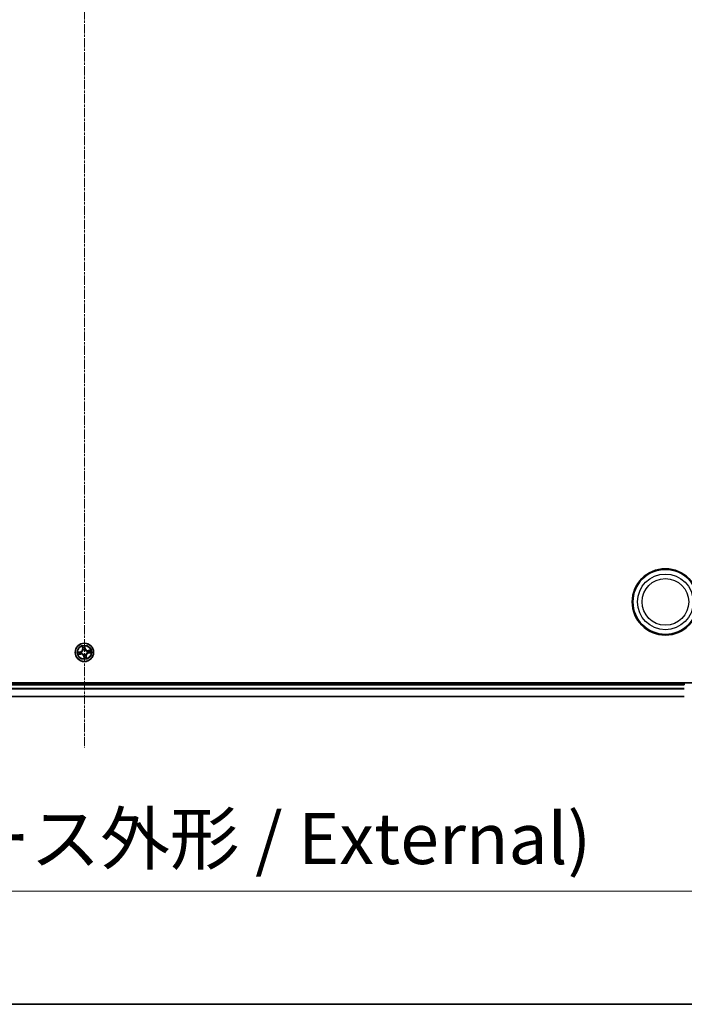
# Model space of a CAD drawing. Units: millimetres. Extents: x 7 to 9451, y 4 to 1830.
# Drawn here: x 1173 to 1384, y 4 to 316 of the extents above; entities that cross this region are included whole.
import ezdxf

# ---------------------------------------------------------------- set-up
doc = ezdxf.new("R2010")
doc.units = ezdxf.units.MM
doc.header["$LTSCALE"] = 0.5
doc.linetypes.add('CHAIN', pattern=[0.3543, 0.2362, -0.0295, 0.0591, -0.0295])
doc.layers.get('Defpoints').update_dxf_attribs({"lineweight": 25})
for name, color, linetype, lineweight in [('Border (ISO)', 7, 'Continuous', 35), ('Centerline (ISO)', 131, 'Continuous', 18), ('Dimension (ISO)', 7, 'Continuous', 18), ('Dimension (ISO) @ 1', 7, 'Continuous', 18), ('Visible (ISO)', 7, 'Continuous', 35), ('Visible Narrow (ISO)', 7, 'Continuous', 25)]:
    doc.layers.add(name, color=color, linetype=linetype, lineweight=lineweight)
doc.styles.add('Note Text (TK)', font='MS PGothic.ttf')
doc.dimstyles.new('Default - Method 1b (TK)', dxfattribs={"dimscale": 0.5, "dimtxt": 2.5, "dimasz": 2.5, "dimexe": 1, "dimexo": 1.5, "dimgap": 1, "dimtad": 1, "dimrnd": 1e-08, "dimdsep": 46, "dimtxsty": 'Note Text (TK)', "dimblk": 'OPEN', "dimcen": 0.09, "dimdle": 5, "dimclrd": 100, "dimclre": 100, "dimclrt": 7, "dimadec": 1, "dimazin": 1, "dimtfac": 1, "dimtmove": 0, "dimatfit": 3, "dimldrblk": 'OPEN', "dimfxl": 1, "dimtolj": 1, "dimlwd": -1, "dimlwe": -1, "dimarcsym": 0})

# ---------------------------------------------------------------- blocks, each defined once
blk = doc.blocks.new('図面枠 tk図枠')
at = {"layer": 'Border (ISO)'}
blk.add_line((14.5, 8), (405.5, 8), dxfattribs=at)
blk = doc.blocks.new('_Open')
at = {"color": 0, "linetype": 'ByBlock', "lineweight": -2}
for p, q in [((-1, 0.167), (0, 0)), ((-1, -0.167), (0, 0)), ((0, 0), (-1, 0))]:
    blk.add_line(p, q, dxfattribs=at)
blk = doc.blocks.new('*D37')
at = {"layer": 'Defpoints', "color": 0}
for p in [(978.5, 120.52), (1408.5, 120.52), (1408.5, 39.82)]:
    blk.add_point(p, dxfattribs=at)
at = {"layer": 'Dimension (ISO)', "color": 100}
for p, q in [((978.5, 110.77), (978.5, 33.32)), ((1408.5, 110.77), (1408.5, 33.32)), ((994.75, 39.82), (1392.25, 39.82))]:
    blk.add_line(p, q, dxfattribs=at)
at = {"layer": 'Dimension (ISO)', "color": 100, "xscale": 16.25, "yscale": 16.25, "zscale": 16.25, "rotation": 180}
blk.add_blockref('_Open', (978.5, 39.82), dxfattribs=at)
at = {"layer": 'Dimension (ISO)', "color": 100, "xscale": 16.25, "yscale": 16.25, "zscale": 16.25}
blk.add_blockref('_Open', (1408.5, 39.82), dxfattribs=at)
at = {"layer": 'Dimension (ISO)', "color": 7, "insert": (1030.36, 56.53), "char_height": 16.25, "attachment_point": 4, "style": 'Note Text (TK)'}
blk.add_mtext('\\A1;\\fMS PGothic|b0|i0;{\\H16.1850;430±0.8 (ケース外形 / External)}', dxfattribs=at)

msp = doc.modelspace()

# ---------------------------------------------------------------- linework, layer by layer
at = {"layer": 'Centerline (ISO)', "linetype": 'CHAIN', "ltscale": 25}
msp.add_line((1193.5011, 615.77214), (1193.5011, 85.27214), dxfattribs=at)
at = {"layer": 'Visible (ISO)'}
for p, q in [((1388.5011, 105.82214), (998.5011, 105.82214)), ((1383.5011, 105.52214), (1003.5011, 105.52214)), ((1383.5011, 105.52214), (1383.5011, 105.22214)), ((1003.5011, 101.52214), (1383.5011, 101.52214))]:
    msp.add_line(p, q, dxfattribs=at)
for centre, radius in [((1377.5011, 131.52214), 10.5), ((1377.5011, 131.52214), 10.3), ((1193.5011, 115.52214), 2.9)]:
    msp.add_circle(centre, radius, dxfattribs=at)
at = {"layer": 'Visible Narrow (ISO)'}
for p, q in [((1192.21234, 115.74098), (1191.44309, 115.61408)), ((1191.73685, 115.61206), (1192.22045, 115.69184)), ((1192.22045, 115.69184), (1192.21234, 115.74098)), ((1192.22045, 115.69184), (1192.23227, 115.62016)), ((1192.53829, 115.6297), (1192.55948, 115.62734)), ((1192.82047, 117.46651), (1192.92044, 116.6933)), ((1192.96984, 116.69969), (1192.90699, 117.18578)), ((1192.96984, 116.69969), (1192.92044, 116.6933)), ((1192.96984, 116.69969), (1193.04189, 116.70901)), ((1193.12923, 116.39359), (1193.12086, 116.4132)), ((1193.59103, 117.28639), (1193.6708, 116.80279)), ((1193.71995, 116.8109), (1193.59305, 117.58015)), ((1193.6708, 116.80279), (1193.59913, 116.79097)), ((1193.60867, 116.48494), (1193.6063, 116.46376)), ((1193.6708, 116.80279), (1193.71995, 116.8109)), ((1194.37256, 115.89401), (1194.39216, 115.90238)), ((1195.44548, 116.20277), (1194.67227, 116.1028)), ((1194.67866, 116.0534), (1194.67227, 116.1028)), ((1194.67866, 116.0534), (1195.16474, 116.11625)), ((1194.67866, 116.0534), (1194.68797, 115.98135)), ((1191.55673, 114.8415), (1192.32993, 114.94148)), ((1192.32355, 114.99088), (1191.83746, 114.92803)), ((1192.32355, 114.99088), (1192.31423, 115.06292)), ((1192.32355, 114.99088), (1192.32993, 114.94148)), ((1192.62965, 115.15026), (1192.61004, 115.1419)), ((1193.3314, 114.24148), (1193.28226, 114.23337)), ((1193.28226, 114.23337), (1193.40916, 113.46413)), ((1193.3314, 114.24148), (1193.40308, 114.2533)), ((1193.41118, 113.75789), (1193.3314, 114.24148)), ((1193.39354, 114.55933), (1193.3959, 114.58051)), ((1193.87298, 114.65068), (1193.88134, 114.63108)), ((1194.03236, 114.34458), (1193.96032, 114.33527)), ((1194.03236, 114.34458), (1194.08176, 114.35097)), ((1194.03236, 114.34458), (1194.09521, 113.8585)), ((1194.18174, 113.57776), (1194.08176, 114.35097)), ((1194.46391, 115.41457), (1194.44273, 115.41694)), ((1194.78176, 115.35244), (1194.76993, 115.42411)), ((1195.26535, 115.43221), (1194.78176, 115.35244)), ((1194.78176, 115.35244), (1194.78987, 115.30329)), ((1194.78987, 115.30329), (1195.55911, 115.43019)), ((1003.5011, 105.22214), (1383.5011, 105.22214)), ((1383.5011, 104.11581), (1003.5011, 104.11581)), ((1003.5011, 103.96217), (1383.5011, 103.96217)), ((1383.5011, 101.56849), (1003.5011, 101.56849))]:
    msp.add_line(p, q, dxfattribs=at)
for centre, radius in [((1377.5011, 131.52214), 8.82069), ((1377.5011, 131.52214), 7.38395), ((1193.5011, 115.52214), 2.86769), ((1193.5011, 115.52214), 2.30915), ((1193.5011, 115.52214), 2.14146)]:
    msp.add_circle(centre, radius, dxfattribs=at)
for centre, radius, start, end in [((1193.5011, 115.52214), 2.06006, 177.4418305, 199.2926671), ((1193.5011, 115.52214), 1.61218, 178.059728, 198.6747697), ((1192.07331, 116.58377), 0.85418, 279.3672488, 7.3672488), ((1192.07331, 116.58377), 0.90399, 279.3672488, 7.3672488), ((1193.5011, 115.52214), 0.9688, 173.6252929, 203.1092048), ((1193.5011, 115.52214), 0.94748, 173.6252929, 203.1092048), ((1193.5011, 115.52214), 2.06006, 87.4418305, 109.2926671), ((1193.5011, 115.52214), 1.61218, 88.059728, 108.6747697), ((1193.5011, 115.52214), 0.9688, 83.6252929, 113.1092048), ((1193.5011, 115.52214), 0.94748, 83.6252929, 113.1092048), ((1194.56274, 116.94993), 0.90399, 189.3672488, 277.3672488), ((1194.56274, 116.94993), 0.85418, 189.3672488, 277.3672488), ((1193.5011, 115.52214), 0.94748, 353.6252929, 23.1092048), ((1193.5011, 115.52214), 0.9688, 353.6252929, 23.1092048), ((1193.5011, 115.52214), 1.61218, 358.059728, 18.6747697), ((1193.5011, 115.52214), 2.06006, 357.4418305, 19.2926671), ((1192.43947, 114.09435), 0.90399, 9.3672488, 97.3672488), ((1192.43947, 114.09435), 0.85418, 9.3672488, 97.3672488), ((1193.5011, 115.52214), 0.9688, 263.6252929, 293.1092048), ((1193.5011, 115.52214), 0.94748, 263.6252929, 293.1092048), ((1193.5011, 115.52214), 2.06006, 267.4418305, 289.2926671), ((1193.5011, 115.52214), 1.61218, 268.059728, 288.6747697), ((1194.92889, 114.4605), 0.90399, 99.3672488, 187.3672488), ((1194.92889, 114.4605), 0.85418, 99.3672488, 187.3672488)]:
    msp.add_arc(centre, radius, start, end, dxfattribs=at)
for centre, major_axis, ratio, start_param, end_param in [((1191.74496, 115.56292), (-0.00529, 0.04972), 0.548506655, 0.104424734, 1.499606902), ((1191.93462, 115.5752), (0.00069, 0.05), 0.895740182, 0.197319494, 1.552742616), ((1192.24038, 115.57101), (0.00068, 0.05), 0.895720538, 0.197301699, 1.54834765), ((1192.58281, 115.62473), (-0.01611, 0.04733), 0.876846413, 0.18229136, 1.179902186), ((1192.58281, 115.62473), (-0.0217, 0.04505), 0.410701227, 0.095735791, 1.318687473), ((1192.95639, 117.19216), (-0.04914, -0.00925), 0.548506655, 4.783578405, 6.178760573), ((1192.99923, 117.007), (-0.04768, -0.01505), 0.895740182, 4.730442692, 6.085865813), ((1193.09129, 116.71539), (-0.04768, -0.01505), 0.895720538, 4.734837657, 6.085883608), ((1193.13844, 116.372), (-0.04997, 0.0018), 0.876846415, 5.103283132, 6.100893958), ((1193.13844, 116.372), (-0.04939, 0.00781), 0.410701226, 4.964497834, 6.187449516), ((1193.54188, 117.27828), (0.04972, 0.00529), 0.548506655, 0.104424734, 1.499606902), ((1193.54998, 116.78286), (0.05, -0.00068), 0.895720538, 0.197301699, 1.54834765), ((1193.55417, 117.08862), (0.05, -0.00069), 0.895740182, 0.197319494, 1.552742616), ((1193.6037, 116.44043), (0.04505, 0.0217), 0.410701227, 0.095735791, 1.318687473), ((1193.6037, 116.44043), (0.04733, 0.01611), 0.876846413, 0.18229136, 1.179902186), ((1194.35097, 115.8848), (0.0018, 0.04997), 0.876846415, 5.103283132, 6.100893958), ((1194.35097, 115.8848), (0.00781, 0.04939), 0.410701226, 4.964497834, 6.187449516), ((1194.69436, 115.93195), (-0.01505, 0.04768), 0.895720538, 4.734837657, 6.085883608), ((1194.76183, 115.47326), (-0.00068, -0.05), 0.895720538, 0.197301699, 1.54834765), ((1194.98597, 116.02401), (-0.01505, 0.04768), 0.895740182, 4.730442692, 6.085865813), ((1195.06759, 115.46907), (-0.00069, -0.05), 0.895740182, 0.197319494, 1.552742616), ((1195.17113, 116.06685), (-0.00925, 0.04914), 0.548506655, 4.783578405, 6.178760573), ((1195.25725, 115.48136), (0.00529, -0.04972), 0.548506655, 0.104424734, 1.499606902), ((1191.83108, 114.97743), (0.00925, -0.04914), 0.548506655, 4.783578405, 6.178760573), ((1192.01624, 115.02027), (0.01505, -0.04768), 0.895740182, 4.730442692, 6.085865813), ((1192.30785, 115.11232), (0.01505, -0.04768), 0.895720538, 4.734837657, 6.085883608), ((1192.65124, 115.15948), (-0.0018, -0.04997), 0.876846415, 5.103283132, 6.100893958), ((1192.65124, 115.15948), (-0.00781, -0.04939), 0.410701226, 4.964497834, 6.187449516), ((1193.39851, 114.60384), (-0.04505, -0.0217), 0.410701227, 0.095735791, 1.318687473), ((1193.39851, 114.60384), (-0.04733, -0.01611), 0.876846413, 0.18229136, 1.179902186), ((1193.44804, 113.95565), (-0.05, 0.00069), 0.895740182, 0.197319494, 1.552742616), ((1193.45222, 114.26141), (-0.05, 0.00068), 0.895720538, 0.197301699, 1.54834765), ((1193.46032, 113.76599), (-0.04972, -0.00529), 0.548506655, 0.104424734, 1.499606902), ((1193.86376, 114.67227), (0.04939, -0.00781), 0.410701226, 4.964497834, 6.187449516), ((1193.86376, 114.67227), (0.04997, -0.0018), 0.876846415, 5.103283132, 6.100893958), ((1193.91092, 114.32888), (0.04768, 0.01505), 0.895720538, 4.734837657, 6.085883608), ((1194.00297, 114.03727), (0.04768, 0.01505), 0.895740182, 4.730442692, 6.085865813), ((1194.04581, 113.85211), (0.04914, 0.00925), 0.548506655, 4.783578405, 6.178760573), ((1194.4194, 115.41954), (0.0217, -0.04505), 0.410701227, 0.095735791, 1.318687473), ((1194.4194, 115.41954), (0.01611, -0.04733), 0.876846413, 0.18229136, 1.179902186)]:
    msp.add_ellipse(centre, major_axis=major_axis, ratio=ratio, start_param=start_param, end_param=end_param, dxfattribs=at)
for points, knots in [([(1191.73685, 115.61206), (1191.71367, 115.60892), (1191.68924, 115.6073), (1191.6244, 115.60546), (1191.58338, 115.6066), (1191.50884, 115.61005), (1191.4758, 115.61207), (1191.44309, 115.61408)], [-0.03205597372, -0.03205597372, -0.03205597372, -0.03205597372, -0.02365018994, -0.02365018994, -0.0102009359, -0.0102009359, 0.00033832945, 0.00033832945, 0.00033832945, 0.00033832945]), ([(1191.44309, 115.61408), (1191.47388, 115.605), (1191.50498, 115.5958), (1191.57498, 115.5772), (1191.61341, 115.56838), (1191.67364, 115.56167), (1191.6962, 115.56098), (1191.71738, 115.56356)], [-0.00033832945, -0.00033832945, -0.00033832945, -0.00033832945, 0.0102009359, 0.0102009359, 0.02365018994, 0.02365018994, 0.03205597372, 0.03205597372, 0.03205597372, 0.03205597372]), ([(1191.71738, 115.56356), (1191.75367, 115.56797), (1191.7869, 115.57137), (1191.84523, 115.57588), (1191.8702, 115.57694), (1191.88985, 115.57672)], [-0.02898284593, -0.02898284593, -0.02898284593, -0.02898284593, -0.01458506341, -0.01458506341, 0, 0, 0, 0]), ([(1191.92651, 115.62435), (1191.9049, 115.62465), (1191.87743, 115.62372), (1191.8133, 115.61954), (1191.77676, 115.61631), (1191.73685, 115.61206)], [0, 0, 0, 0, 0.01458506341, 0.01458506341, 0.02898284593, 0.02898284593, 0.02898284593, 0.02898284593]), ([(1191.88985, 115.57672), (1191.94081, 115.57605), (1191.99177, 115.57538), (1192.0937, 115.57406), (1192.14466, 115.5734), (1192.19562, 115.57275)], [-0.06877985423, -0.06877985423, -0.06877985423, -0.06877985423, -0.03438992711, -0.03438992711, 0, 0, 0, 0]), ([(1192.23227, 115.62016), (1192.18131, 115.62086), (1192.13035, 115.62156), (1192.02843, 115.62295), (1191.97747, 115.62365), (1191.92651, 115.62435)], [0, 0, 0, 0, 0.03438992711, 0.03438992711, 0.06877985423, 0.06877985423, 0.06877985423, 0.06877985423]), ([(1192.19562, 115.57275), (1192.26842, 115.57182), (1192.34134, 115.57866), (1192.45566, 115.60316), (1192.49672, 115.61469), (1192.53829, 115.6297)], [-0.09824125451, -0.09824125451, -0.09824125451, -0.09824125451, -0.04912062725, -0.04912062725, -0.02177589412, -0.02177589412, -0.02177589412, -0.02177589412]), ([(1192.55944, 115.66872), (1192.51971, 115.65553), (1192.48047, 115.64544), (1192.37124, 115.62421), (1192.30163, 115.6186), (1192.23227, 115.62016)], [0.02177589412, 0.02177589412, 0.02177589412, 0.02177589412, 0.04912062725, 0.04912062725, 0.09824125451, 0.09824125451, 0.09824125451, 0.09824125451]), ([(1193.08959, 116.38172), (1193.08715, 116.36608), (1193.08432, 116.35042), (1193.06473, 116.25532), (1193.03817, 116.17565), (1192.97557, 116.05022), (1192.94676, 116.00305), (1192.91385, 115.95879), (1192.88094, 115.91453), (1192.84406, 115.87336), (1192.74197, 115.7773), (1192.67333, 115.72892), (1192.58789, 115.68278), (1192.57371, 115.67556), (1192.55944, 115.66872)], [0.0738185488, 0.0738185488, 0.0738185488, 0.0738185488, 0.0792796113, 0.0792796113, 0.1070104848, 0.1070104848, 0.1243422808, 0.1243422808, 0.1243422808, 0.1416740768, 0.1416740768, 0.1694049504, 0.1694049504, 0.1748660128, 0.1748660128, 0.1748660128, 0.1748660128]), ([(1192.55948, 115.62734), (1192.57445, 115.63476), (1192.58932, 115.64259), (1192.67899, 115.6927), (1192.75119, 115.74545), (1192.85976, 115.85023), (1192.89932, 115.89512), (1192.93498, 115.94308), (1192.97064, 115.99103), (1193.00224, 116.04185), (1193.07132, 116.17599), (1193.10105, 116.26032), (1193.12322, 116.36062), (1193.12643, 116.37712), (1193.12923, 116.39359)], [-0.1748660129, -0.1748660129, -0.1748660129, -0.1748660129, -0.1694049504, -0.1694049504, -0.1416740768, -0.1416740768, -0.1243422808, -0.1243422808, -0.1243422808, -0.1070104848, -0.1070104848, -0.0792796113, -0.0792796113, -0.0738185488, -0.0738185488, -0.0738185488, -0.0738185488]), ([(1192.94784, 117.21839), (1192.94527, 117.23324), (1192.94095, 117.24826), (1192.92656, 117.28753), (1192.91477, 117.31169), (1192.88977, 117.35722), (1192.87685, 117.37861), (1192.84943, 117.42224), (1192.83488, 117.44446), (1192.82047, 117.46651)], [0, 0, 0, 0, 0.00593403848, 0.00593403848, 0.01542850005, 0.01542850005, 0.02374498793, 0.02374498793, 0.03239430317, 0.03239430317, 0.03239430317, 0.03239430317]), ([(1192.82047, 117.46651), (1192.82978, 117.44128), (1192.83916, 117.41584), (1192.85697, 117.366), (1192.86542, 117.34162), (1192.88211, 117.28994), (1192.8902, 117.26266), (1192.90091, 117.21877), (1192.90441, 117.20209), (1192.90699, 117.18578)], [-0.03239430317, -0.03239430317, -0.03239430317, -0.03239430317, -0.02374498793, -0.02374498793, -0.01542850005, -0.01542850005, -0.00593403848, -0.00593403848, 0, 0, 0, 0]), ([(1192.90699, 117.18578), (1192.91446, 117.14608), (1192.92194, 117.10995), (1192.9364, 117.04745), (1192.94337, 117.02109), (1192.94983, 117.00061)], [0, 0, 0, 0, 0.01449142296, 0.01449142296, 0.02898284593, 0.02898284593, 0.02898284593, 0.02898284593]), ([(1192.98489, 117.04943), (1192.97906, 117.06807), (1192.97293, 117.0921), (1192.96045, 117.14913), (1192.9541, 117.18213), (1192.94784, 117.21839)], [-0.02898284593, -0.02898284593, -0.02898284593, -0.02898284593, -0.01449142296, -0.01449142296, 0, 0, 0, 0]), ([(1192.94983, 117.00061), (1192.96518, 116.95202), (1192.98052, 116.90342), (1193.0112, 116.80621), (1193.02654, 116.75761), (1193.04189, 116.70901)], [0, 0, 0, 0, 0.03438992711, 0.03438992711, 0.06877985423, 0.06877985423, 0.06877985423, 0.06877985423]), ([(1193.07674, 116.75775), (1193.06144, 116.80637), (1193.04613, 116.85499), (1193.01552, 116.95221), (1193.00021, 117.00082), (1192.98489, 117.04943)], [-0.06877985423, -0.06877985423, -0.06877985423, -0.06877985423, -0.03438992711, -0.03438992711, 0, 0, 0, 0]), ([(1193.04189, 116.70901), (1193.06336, 116.64303), (1193.07803, 116.57476), (1193.08915, 116.46404), (1193.09078, 116.42356), (1193.08959, 116.38172)], [0, 0, 0, 0, 0.04912062725, 0.04912062725, 0.07646536039, 0.07646536039, 0.07646536039, 0.07646536039]), ([(1193.12086, 116.4132), (1193.12327, 116.45734), (1193.12249, 116.49997), (1193.11303, 116.6165), (1193.09859, 116.68831), (1193.07674, 116.75775)], [-0.07646536035, -0.07646536035, -0.07646536035, -0.07646536035, -0.04912062725, -0.04912062725, 0, 0, 0, 0]), ([(1193.59305, 117.58015), (1193.58397, 117.54936), (1193.57477, 117.51826), (1193.55616, 117.44826), (1193.54735, 117.40983), (1193.54064, 117.3496), (1193.53995, 117.32704), (1193.54252, 117.30586)], [-0.00033832945, -0.00033832945, -0.00033832945, -0.00033832945, 0.0102009359, 0.0102009359, 0.02365018994, 0.02365018994, 0.03205597372, 0.03205597372, 0.03205597372, 0.03205597372]), ([(1193.54252, 117.30586), (1193.54694, 117.26957), (1193.55034, 117.23634), (1193.55484, 117.17801), (1193.55591, 117.15304), (1193.55569, 117.13339)], [-0.02898284593, -0.02898284593, -0.02898284593, -0.02898284593, -0.01458506341, -0.01458506341, 0, 0, 0, 0]), ([(1193.55172, 116.82762), (1193.55079, 116.75482), (1193.55763, 116.6819), (1193.58212, 116.56758), (1193.59365, 116.52652), (1193.60867, 116.48494)], [-0.09824125451, -0.09824125451, -0.09824125451, -0.09824125451, -0.04912062725, -0.04912062725, -0.02177589412, -0.02177589412, -0.02177589412, -0.02177589412]), ([(1193.55569, 117.13339), (1193.55502, 117.08243), (1193.55435, 117.03147), (1193.55303, 116.92954), (1193.55237, 116.87858), (1193.55172, 116.82762)], [-0.06877985423, -0.06877985423, -0.06877985423, -0.06877985423, -0.03438992711, -0.03438992711, 0, 0, 0, 0]), ([(1193.59103, 117.28639), (1193.58788, 117.30957), (1193.58627, 117.334), (1193.58443, 117.39884), (1193.58557, 117.43986), (1193.58901, 117.5144), (1193.59104, 117.54744), (1193.59305, 117.58015)], [-0.03205597372, -0.03205597372, -0.03205597372, -0.03205597372, -0.02365018994, -0.02365018994, -0.0102009359, -0.0102009359, 0.00033832945, 0.00033832945, 0.00033832945, 0.00033832945]), ([(1193.60332, 117.09673), (1193.60361, 117.11834), (1193.60269, 117.14581), (1193.5985, 117.20994), (1193.59528, 117.24648), (1193.59103, 117.28639)], [0, 0, 0, 0, 0.01458506341, 0.01458506341, 0.02898284593, 0.02898284593, 0.02898284593, 0.02898284593]), ([(1193.64768, 116.4638), (1193.6345, 116.50353), (1193.6244, 116.54277), (1193.60317, 116.652), (1193.59756, 116.72161), (1193.59913, 116.79097)], [0.02177589412, 0.02177589412, 0.02177589412, 0.02177589412, 0.04912062725, 0.04912062725, 0.09824125451, 0.09824125451, 0.09824125451, 0.09824125451]), ([(1193.59913, 116.79097), (1193.59983, 116.84193), (1193.60052, 116.89289), (1193.60192, 116.99481), (1193.60262, 117.04577), (1193.60332, 117.09673)], [0, 0, 0, 0, 0.03438992711, 0.03438992711, 0.06877985423, 0.06877985423, 0.06877985423, 0.06877985423]), ([(1193.6063, 116.46376), (1193.61372, 116.44879), (1193.62156, 116.43392), (1193.67166, 116.34425), (1193.72442, 116.27205), (1193.82919, 116.16348), (1193.87409, 116.12392), (1193.92204, 116.08826), (1193.97, 116.0526), (1194.02081, 116.021), (1194.15495, 115.95192), (1194.23929, 115.92219), (1194.33959, 115.90002), (1194.35609, 115.89681), (1194.37256, 115.89401)], [-0.1748660129, -0.1748660129, -0.1748660129, -0.1748660129, -0.1694049504, -0.1694049504, -0.1416740768, -0.1416740768, -0.1243422808, -0.1243422808, -0.1243422808, -0.1070104848, -0.1070104848, -0.0792796113, -0.0792796113, -0.0738185488, -0.0738185488, -0.0738185488, -0.0738185488]), ([(1194.36068, 115.93365), (1194.34504, 115.93609), (1194.32939, 115.93892), (1194.23429, 115.95851), (1194.15462, 115.98507), (1194.02919, 116.04767), (1193.98201, 116.07648), (1193.93776, 116.10939), (1193.8935, 116.1423), (1193.85232, 116.17918), (1193.75626, 116.28127), (1193.70788, 116.34991), (1193.66174, 116.43535), (1193.65453, 116.44953), (1193.64768, 116.4638)], [0.0738185488, 0.0738185488, 0.0738185488, 0.0738185488, 0.0792796113, 0.0792796113, 0.1070104848, 0.1070104848, 0.1243422808, 0.1243422808, 0.1243422808, 0.1416740768, 0.1416740768, 0.1694049504, 0.1694049504, 0.1748660128, 0.1748660128, 0.1748660128, 0.1748660128]), ([(1194.68797, 115.98135), (1194.622, 115.95988), (1194.55373, 115.94521), (1194.44301, 115.93409), (1194.40252, 115.93246), (1194.36068, 115.93365)], [0, 0, 0, 0, 0.04912062725, 0.04912062725, 0.07646536039, 0.07646536039, 0.07646536039, 0.07646536039]), ([(1194.39216, 115.90238), (1194.43631, 115.89997), (1194.47894, 115.90075), (1194.59547, 115.91021), (1194.66728, 115.92465), (1194.73672, 115.9465)], [-0.07646536035, -0.07646536035, -0.07646536035, -0.07646536035, -0.04912062725, -0.04912062725, 0, 0, 0, 0]), ([(1194.80658, 115.47152), (1194.73379, 115.47245), (1194.66086, 115.46561), (1194.54654, 115.44111), (1194.50549, 115.42959), (1194.46391, 115.41457)], [-0.09824125451, -0.09824125451, -0.09824125451, -0.09824125451, -0.04912062725, -0.04912062725, -0.02177589412, -0.02177589412, -0.02177589412, -0.02177589412]), ([(1194.97958, 116.07341), (1194.93098, 116.05806), (1194.88238, 116.04272), (1194.78518, 116.01204), (1194.73658, 115.99669), (1194.68797, 115.98135)], [0, 0, 0, 0, 0.03438992711, 0.03438992711, 0.06877985423, 0.06877985423, 0.06877985423, 0.06877985423]), ([(1194.73672, 115.9465), (1194.78534, 115.9618), (1194.83396, 115.97711), (1194.93118, 116.00772), (1194.97979, 116.02303), (1195.0284, 116.03835)], [-0.06877985423, -0.06877985423, -0.06877985423, -0.06877985423, -0.03438992711, -0.03438992711, 0, 0, 0, 0]), ([(1195.11235, 115.46755), (1195.06139, 115.46822), (1195.01043, 115.46889), (1194.90851, 115.47021), (1194.85755, 115.47087), (1194.80658, 115.47152)], [-0.06877985423, -0.06877985423, -0.06877985423, -0.06877985423, -0.03438992711, -0.03438992711, 0, 0, 0, 0]), ([(1195.16474, 116.11625), (1195.12505, 116.10878), (1195.08892, 116.1013), (1195.02642, 116.08684), (1195.00006, 116.07987), (1194.97958, 116.07341)], [0, 0, 0, 0, 0.01449142296, 0.01449142296, 0.02898284593, 0.02898284593, 0.02898284593, 0.02898284593]), ([(1195.0284, 116.03835), (1195.04703, 116.04418), (1195.07106, 116.05031), (1195.1281, 116.06279), (1195.1611, 116.06914), (1195.19736, 116.0754)], [-0.02898284593, -0.02898284593, -0.02898284593, -0.02898284593, -0.01449142296, -0.01449142296, 0, 0, 0, 0]), ([(1195.28482, 115.48072), (1195.24854, 115.4763), (1195.2153, 115.4729), (1195.15698, 115.4684), (1195.132, 115.46733), (1195.11235, 115.46755)], [-0.02898284593, -0.02898284593, -0.02898284593, -0.02898284593, -0.01458506341, -0.01458506341, 0, 0, 0, 0]), ([(1195.44548, 116.20277), (1195.42025, 116.19346), (1195.39481, 116.18408), (1195.34497, 116.16627), (1195.32058, 116.15782), (1195.26891, 116.14113), (1195.24163, 116.13304), (1195.19774, 116.12233), (1195.18106, 116.11883), (1195.16474, 116.11625)], [-0.03239430317, -0.03239430317, -0.03239430317, -0.03239430317, -0.02374498793, -0.02374498793, -0.01542850005, -0.01542850005, -0.00593403848, -0.00593403848, 0, 0, 0, 0]), ([(1195.19736, 116.0754), (1195.2122, 116.07797), (1195.22723, 116.08229), (1195.2665, 116.09667), (1195.29066, 116.10847), (1195.33618, 116.13347), (1195.35757, 116.14639), (1195.40121, 116.17381), (1195.42343, 116.18836), (1195.44548, 116.20277)], [0, 0, 0, 0, 0.00593403848, 0.00593403848, 0.01542850005, 0.01542850005, 0.02374498793, 0.02374498793, 0.03239430317, 0.03239430317, 0.03239430317, 0.03239430317]), ([(1195.55911, 115.43019), (1195.52833, 115.43927), (1195.49723, 115.44847), (1195.42722, 115.46708), (1195.3888, 115.47589), (1195.32857, 115.4826), (1195.30601, 115.48329), (1195.28482, 115.48072)], [-0.00033832945, -0.00033832945, -0.00033832945, -0.00033832945, 0.0102009359, 0.0102009359, 0.02365018994, 0.02365018994, 0.03205597372, 0.03205597372, 0.03205597372, 0.03205597372]), ([(1191.80485, 114.96887), (1191.79, 114.96631), (1191.77498, 114.96198), (1191.73571, 114.9476), (1191.71155, 114.9358), (1191.66602, 114.9108), (1191.64463, 114.89789), (1191.601, 114.87046), (1191.57878, 114.85592), (1191.55673, 114.8415)], [0, 0, 0, 0, 0.00593403848, 0.00593403848, 0.01542850005, 0.01542850005, 0.02374498793, 0.02374498793, 0.03239430317, 0.03239430317, 0.03239430317, 0.03239430317]), ([(1191.55673, 114.8415), (1191.58196, 114.85081), (1191.6074, 114.86019), (1191.65724, 114.87801), (1191.68162, 114.88646), (1191.7333, 114.90314), (1191.76058, 114.91124), (1191.80447, 114.92194), (1191.82115, 114.92544), (1191.83746, 114.92803)], [-0.03239430317, -0.03239430317, -0.03239430317, -0.03239430317, -0.02374498793, -0.02374498793, -0.01542850005, -0.01542850005, -0.00593403848, -0.00593403848, 0, 0, 0, 0]), ([(1191.97381, 115.00592), (1191.95517, 115.0001), (1191.93114, 114.99396), (1191.8741, 114.98148), (1191.84111, 114.97513), (1191.80485, 114.96887)], [-0.02898284593, -0.02898284593, -0.02898284593, -0.02898284593, -0.01449142296, -0.01449142296, 0, 0, 0, 0]), ([(1191.83746, 114.92803), (1191.87716, 114.9355), (1191.91329, 114.94298), (1191.97579, 114.95743), (1192.00215, 114.9644), (1192.02262, 114.97087)], [0, 0, 0, 0, 0.01449142296, 0.01449142296, 0.02898284593, 0.02898284593, 0.02898284593, 0.02898284593]), ([(1192.26549, 115.09777), (1192.21687, 115.08247), (1192.16825, 115.06717), (1192.07103, 115.03655), (1192.02242, 115.02124), (1191.97381, 115.00592)], [-0.06877985423, -0.06877985423, -0.06877985423, -0.06877985423, -0.03438992711, -0.03438992711, 0, 0, 0, 0]), ([(1192.02262, 114.97087), (1192.07122, 114.98621), (1192.11982, 115.00155), (1192.21703, 115.03224), (1192.26563, 115.04758), (1192.31423, 115.06292)], [0, 0, 0, 0, 0.03438992711, 0.03438992711, 0.06877985423, 0.06877985423, 0.06877985423, 0.06877985423]), ([(1192.61004, 115.1419), (1192.5659, 115.14431), (1192.52327, 115.14353), (1192.40673, 115.13406), (1192.33493, 115.11962), (1192.26549, 115.09777)], [-0.07646536035, -0.07646536035, -0.07646536035, -0.07646536035, -0.04912062725, -0.04912062725, 0, 0, 0, 0]), ([(1192.31423, 115.06292), (1192.38021, 115.08439), (1192.44848, 115.09906), (1192.5592, 115.11018), (1192.59968, 115.11181), (1192.64152, 115.11062)], [0, 0, 0, 0, 0.04912062725, 0.04912062725, 0.07646536039, 0.07646536039, 0.07646536039, 0.07646536039]), ([(1193.3959, 114.58051), (1193.38848, 114.59548), (1193.38065, 114.61035), (1193.33054, 114.70003), (1193.27779, 114.77223), (1193.17301, 114.88079), (1193.12812, 114.92036), (1193.08016, 114.95602), (1193.03221, 114.99167), (1192.98139, 115.02328), (1192.84725, 115.09235), (1192.76292, 115.12208), (1192.66262, 115.14425), (1192.64612, 115.14747), (1192.62965, 115.15026)], [-0.1748660129, -0.1748660129, -0.1748660129, -0.1748660129, -0.1694049504, -0.1694049504, -0.1416740768, -0.1416740768, -0.1243422808, -0.1243422808, -0.1243422808, -0.1070104848, -0.1070104848, -0.0792796113, -0.0792796113, -0.0738185488, -0.0738185488, -0.0738185488, -0.0738185488]), ([(1192.64152, 115.11062), (1192.65716, 115.10818), (1192.67282, 115.10535), (1192.76792, 115.08577), (1192.84759, 115.0592), (1192.97302, 114.9966), (1193.02019, 114.96779), (1193.06445, 114.93488), (1193.10871, 114.90197), (1193.14988, 114.8651), (1193.24594, 114.763), (1193.29432, 114.69436), (1193.34046, 114.60892), (1193.34768, 114.59474), (1193.35452, 114.58047)], [0.0738185488, 0.0738185488, 0.0738185488, 0.0738185488, 0.0792796113, 0.0792796113, 0.1070104848, 0.1070104848, 0.1243422808, 0.1243422808, 0.1243422808, 0.1416740768, 0.1416740768, 0.1694049504, 0.1694049504, 0.1748660128, 0.1748660128, 0.1748660128, 0.1748660128]), ([(1193.35452, 114.58047), (1193.36771, 114.54075), (1193.3778, 114.5015), (1193.39903, 114.39227), (1193.40464, 114.32267), (1193.40308, 114.2533)], [0.02177589412, 0.02177589412, 0.02177589412, 0.02177589412, 0.04912062725, 0.04912062725, 0.09824125451, 0.09824125451, 0.09824125451, 0.09824125451]), ([(1193.45049, 114.21666), (1193.45142, 114.28945), (1193.44458, 114.36237), (1193.42008, 114.4767), (1193.40855, 114.51775), (1193.39354, 114.55933)], [-0.09824125451, -0.09824125451, -0.09824125451, -0.09824125451, -0.04912062725, -0.04912062725, -0.02177589412, -0.02177589412, -0.02177589412, -0.02177589412]), ([(1193.39889, 113.94754), (1193.39859, 113.92593), (1193.39952, 113.89847), (1193.4037, 113.83433), (1193.40693, 113.79779), (1193.41118, 113.75789)], [0, 0, 0, 0, 0.01458506341, 0.01458506341, 0.02898284593, 0.02898284593, 0.02898284593, 0.02898284593]), ([(1193.40308, 114.2533), (1193.40238, 114.20234), (1193.40168, 114.15138), (1193.40029, 114.04946), (1193.39959, 113.9985), (1193.39889, 113.94754)], [0, 0, 0, 0, 0.03438992711, 0.03438992711, 0.06877985423, 0.06877985423, 0.06877985423, 0.06877985423]), ([(1193.41118, 113.75789), (1193.41432, 113.7347), (1193.41594, 113.71028), (1193.41778, 113.64543), (1193.41663, 113.60441), (1193.41319, 113.52988), (1193.41117, 113.49684), (1193.40916, 113.46413)], [-0.03205597372, -0.03205597372, -0.03205597372, -0.03205597372, -0.02365018994, -0.02365018994, -0.0102009359, -0.0102009359, 0.00033832945, 0.00033832945, 0.00033832945, 0.00033832945]), ([(1193.40916, 113.46413), (1193.41824, 113.49491), (1193.42744, 113.52601), (1193.44604, 113.59601), (1193.45486, 113.63444), (1193.46157, 113.69467), (1193.46226, 113.71723), (1193.45968, 113.73841)], [-0.00033832945, -0.00033832945, -0.00033832945, -0.00033832945, 0.0102009359, 0.0102009359, 0.02365018994, 0.02365018994, 0.03205597372, 0.03205597372, 0.03205597372, 0.03205597372]), ([(1193.45968, 113.73841), (1193.45527, 113.7747), (1193.45186, 113.80794), (1193.44736, 113.86626), (1193.4463, 113.89124), (1193.44652, 113.91089)], [-0.02898284593, -0.02898284593, -0.02898284593, -0.02898284593, -0.01458506341, -0.01458506341, 0, 0, 0, 0]), ([(1193.44652, 113.91089), (1193.44719, 113.96184), (1193.44785, 114.01281), (1193.44918, 114.11473), (1193.44984, 114.16569), (1193.45049, 114.21666)], [-0.06877985423, -0.06877985423, -0.06877985423, -0.06877985423, -0.03438992711, -0.03438992711, 0, 0, 0, 0]), ([(1194.44273, 115.41694), (1194.42776, 115.40951), (1194.41289, 115.40168), (1194.32321, 115.35158), (1194.25101, 115.29882), (1194.14244, 115.19405), (1194.10288, 115.14915), (1194.06722, 115.1012), (1194.03157, 115.05324), (1193.99996, 115.00243), (1193.93089, 114.86829), (1193.90116, 114.78395), (1193.87899, 114.68365), (1193.87577, 114.66715), (1193.87298, 114.65068)], [-0.1748660129, -0.1748660129, -0.1748660129, -0.1748660129, -0.1694049504, -0.1694049504, -0.1416740768, -0.1416740768, -0.1243422808, -0.1243422808, -0.1243422808, -0.1070104848, -0.1070104848, -0.0792796113, -0.0792796113, -0.0738185488, -0.0738185488, -0.0738185488, -0.0738185488]), ([(1193.88134, 114.63108), (1193.87893, 114.58693), (1193.87971, 114.5443), (1193.88917, 114.42777), (1193.90362, 114.35596), (1193.92547, 114.28652)], [-0.07646536035, -0.07646536035, -0.07646536035, -0.07646536035, -0.04912062725, -0.04912062725, 0, 0, 0, 0]), ([(1193.96032, 114.33527), (1193.93885, 114.40124), (1193.92418, 114.46951), (1193.91306, 114.58023), (1193.91143, 114.62072), (1193.91262, 114.66256)], [0, 0, 0, 0, 0.04912062725, 0.04912062725, 0.07646536039, 0.07646536039, 0.07646536039, 0.07646536039]), ([(1193.91262, 114.66256), (1193.91506, 114.67819), (1193.91789, 114.69385), (1193.93747, 114.78895), (1193.96404, 114.86862), (1194.02664, 114.99405), (1194.05545, 115.04122), (1194.08836, 115.08548), (1194.12126, 115.12974), (1194.15814, 115.17092), (1194.26024, 115.26698), (1194.32888, 115.31536), (1194.41432, 115.3615), (1194.4285, 115.36871), (1194.44277, 115.37556)], [0.0738185488, 0.0738185488, 0.0738185488, 0.0738185488, 0.0792796113, 0.0792796113, 0.1070104848, 0.1070104848, 0.1243422808, 0.1243422808, 0.1243422808, 0.1416740768, 0.1416740768, 0.1694049504, 0.1694049504, 0.1748660128, 0.1748660128, 0.1748660128, 0.1748660128]), ([(1193.92547, 114.28652), (1193.94077, 114.2379), (1193.95607, 114.18928), (1193.98669, 114.09206), (1194.002, 114.04345), (1194.01732, 113.99484)], [-0.06877985423, -0.06877985423, -0.06877985423, -0.06877985423, -0.03438992711, -0.03438992711, 0, 0, 0, 0]), ([(1194.05237, 114.04366), (1194.03703, 114.09226), (1194.02169, 114.14086), (1193.991, 114.23806), (1193.97566, 114.28666), (1193.96032, 114.33527)], [0, 0, 0, 0, 0.03438992711, 0.03438992711, 0.06877985423, 0.06877985423, 0.06877985423, 0.06877985423]), ([(1194.01732, 113.99484), (1194.02314, 113.97621), (1194.02928, 113.95218), (1194.04176, 113.89514), (1194.04811, 113.86214), (1194.05437, 113.82588)], [-0.02898284593, -0.02898284593, -0.02898284593, -0.02898284593, -0.01449142296, -0.01449142296, 0, 0, 0, 0]), ([(1194.09521, 113.8585), (1194.08774, 113.89819), (1194.08026, 113.93432), (1194.06581, 113.99682), (1194.05884, 114.02318), (1194.05237, 114.04366)], [0, 0, 0, 0, 0.01449142296, 0.01449142296, 0.02898284593, 0.02898284593, 0.02898284593, 0.02898284593]), ([(1194.05437, 113.82588), (1194.05693, 113.81104), (1194.06126, 113.79601), (1194.07564, 113.75674), (1194.08744, 113.73258), (1194.11244, 113.68706), (1194.12535, 113.66567), (1194.15278, 113.62203), (1194.16732, 113.59981), (1194.18174, 113.57776)], [0, 0, 0, 0, 0.00593403848, 0.00593403848, 0.01542850005, 0.01542850005, 0.02374498793, 0.02374498793, 0.03239430317, 0.03239430317, 0.03239430317, 0.03239430317]), ([(1194.18174, 113.57776), (1194.17243, 113.60299), (1194.16304, 113.62843), (1194.14523, 113.67827), (1194.13678, 113.70266), (1194.12009, 113.75433), (1194.112, 113.78161), (1194.1013, 113.8255), (1194.0978, 113.84218), (1194.09521, 113.8585)], [-0.03239430317, -0.03239430317, -0.03239430317, -0.03239430317, -0.02374498793, -0.02374498793, -0.01542850005, -0.01542850005, -0.00593403848, -0.00593403848, 0, 0, 0, 0]), ([(1194.44277, 115.37556), (1194.48249, 115.38874), (1194.52174, 115.39884), (1194.63097, 115.42007), (1194.70057, 115.42567), (1194.76993, 115.42411)], [0.02177589412, 0.02177589412, 0.02177589412, 0.02177589412, 0.04912062725, 0.04912062725, 0.09824125451, 0.09824125451, 0.09824125451, 0.09824125451]), ([(1194.76993, 115.42411), (1194.8209, 115.42341), (1194.87186, 115.42272), (1194.97378, 115.42132), (1195.02474, 115.42062), (1195.0757, 115.41992)], [0, 0, 0, 0, 0.03438992711, 0.03438992711, 0.06877985423, 0.06877985423, 0.06877985423, 0.06877985423]), ([(1195.0757, 115.41992), (1195.09731, 115.41963), (1195.12477, 115.42055), (1195.18891, 115.42474), (1195.22545, 115.42796), (1195.26535, 115.43221)], [0, 0, 0, 0, 0.01458506341, 0.01458506341, 0.02898284593, 0.02898284593, 0.02898284593, 0.02898284593]), ([(1195.26535, 115.43221), (1195.28854, 115.43536), (1195.31296, 115.43697), (1195.37781, 115.43881), (1195.41883, 115.43767), (1195.49336, 115.43423), (1195.5264, 115.4322), (1195.55911, 115.43019)], [-0.03205597372, -0.03205597372, -0.03205597372, -0.03205597372, -0.02365018994, -0.02365018994, -0.0102009359, -0.0102009359, 0.00033832945, 0.00033832945, 0.00033832945, 0.00033832945])]:
    msp.add_open_spline(points, degree=3, knots=knots, dxfattribs=at)

# ---------------------------------------------------------------- block references
at = {"xscale": 6.5, "yscale": 6.5, "zscale": 6.5}
msp.add_blockref('図面枠 tk図枠', (118.5, -48), dxfattribs=at)

# ---------------------------------------------------------------- dimensions: what is measured, and where the dimension line sits
at = {"layer": 'Dimension (ISO) @ 1', "color": 100}
dim = msp.add_linear_dim(base=(1408.5011, 39.82347), p1=(978.5011, 120.52214), p2=(1408.5011, 120.52214), text='\\fMS PGothic|b0|i0;{\\H16.1850;<>±0.8 (ケース外形 / External)}', dimstyle='Default - Method 1b (TK)', override={"dimscale": 1, "dimtxt": 16.25, "dimasz": 16.25, "dimexe": 6.5, "dimexo": 9.75, "dimgap": 6.5, "dimdec": 2, "dimcen": 0.585, "dimtol": 0, "dimlim": 0, "dimtp": 0, "dimtm": 0, "dimtdec": 2, "dimtix": 0, "dimtofl": 0, "dimtmove": 0, "dimatfit": 1}, dxfattribs=at)
dim.commit()
dim.dimension.update_dxf_attribs({"geometry": '*D37', "text_midpoint": (1193.5011, 39.82347), "dimtype": 128})

doc.saveas('drawing.dxf')
